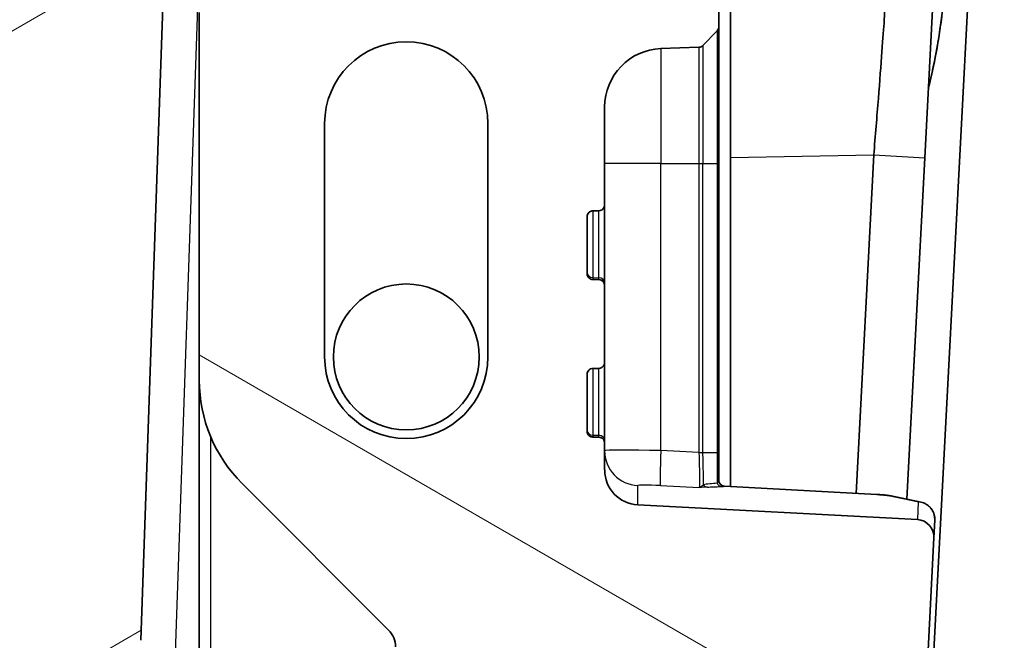
# Model space of a CAD drawing. Units: millimetres. Extents: x 29 to 2385, y 16 to 1140.
# Drawn here: x 1364 to 1386, y 171 to 185 of the extents above; entities that cross this region are included whole.
import ezdxf

# ---------------------------------------------------------------- set-up
doc = ezdxf.new("R2010")
doc.units = ezdxf.units.MM
doc.header["$LTSCALE"] = 2
for name, color, linetype, lineweight in [('Hatch (ISO)', 1, 'Continuous', 18), ('Visible (ISO)', 7, 'Continuous', 35), ('Visible Narrow (ISO)', 7, 'Continuous', 25)]:
    doc.layers.add(name, color=color, linetype=linetype, lineweight=lineweight)

msp = doc.modelspace()

# ---------------------------------------------------------------- hatches: boundary and pattern name
at = {"layer": 'Hatch (ISO)'}
h = msp.add_hatch(dxfattribs=at)
h.set_pattern_fill('ANSI31', color=256, scale=101.6, angle=-15, style=0)
h.set_pattern_definition([(30, (763, -16), (-6.35, 10.99852), [])])
edge = h.paths.add_edge_path()
edge.add_line((1338.796, 121.458), (1173.024, 121.458))
edge.add_spline(control_points=[(1173.024, 121.458), (1172.924, 121.458), (1172.825, 121.478), (1172.64, 121.553), (1172.556, 121.608), (1172.484, 121.678)], knot_values=[-0.059954, -0.059954, -0.059954, -0.059954, -0.029945, -0.029945, -0.000003, -0.000003, -0.000003, -0.000003], degree=3, periodic=0)
edge.add_spline(control_points=[(1172.484, 121.678), (1172.162, 121.992), (1171.84, 122.307), (1171.124, 123.007), (1170.73, 123.393), (1170.336, 123.779)], knot_values=[-0.302839, -0.302839, -0.302839, -0.302839, -0.167856, -0.167856, -0.002501, -0.002501, -0.002501, -0.002501], degree=3, periodic=0)
edge.add_spline(control_points=[(1170.336, 123.779), (1170.264, 123.848), (1170.18, 123.904), (1169.994, 123.979), (1169.895, 123.998), (1169.795, 123.998)], knot_values=[-0.060047, -0.060047, -0.060047, -0.060047, -0.030058, -0.030058, -0.000001, -0.000001, -0.000001, -0.000001], degree=3, periodic=0)
edge.add_line((1169.795, 123.998), (1156.627, 123.998))
edge.add_ellipse((1156.627, 130.348), major_axis=(-6.35, 0), ratio=1, start_angle=2, end_angle=90, ccw=False)
edge.add_line((1150.281, 130.127), (1147.961, 196.551))
edge.add_ellipse((1147.707, 196.542), major_axis=(-0.009, 0.254), ratio=1, start_angle=270, end_angle=358)
edge.add_line((1147.707, 196.796), (1142.652, 196.796))
edge.add_ellipse((1142.652, 197.304), major_axis=(-0.508, 0), ratio=1, start_angle=0.75, end_angle=90, ccw=False)
edge.add_line((1142.144, 197.297), (1142.079, 202.264))
edge.add_ellipse((1141.571, 202.257), major_axis=(-0.007, 0.508), ratio=1, start_angle=270, end_angle=359.25)
edge.add_line((1141.571, 202.765), (1141.367, 202.765))
edge.add_line((1141.367, 202.765), (1141.189, 203.431))
edge.add_ellipse((1140.732, 203.308), major_axis=(-0.122, 0.457), ratio=1, start_angle=270, end_angle=420)
edge.add_line((1140.276, 203.431), (1140.097, 202.765))
edge.add_line((1140.097, 202.765), (1139.893, 202.765))
edge.add_ellipse((1139.893, 202.257), major_axis=(-0.508, 0), ratio=1, start_angle=270, end_angle=359.25)
edge.add_line((1139.385, 202.264), (1139.36, 200.349))
edge.add_ellipse((1139.106, 200.352), major_axis=(-0.003, -0.254), ratio=1, start_angle=0.75, end_angle=90, ccw=False)
edge.add_line((1139.106, 200.098), (1138.991, 200.098))
edge.add_line((1138.991, 200.098), (1135.895, 200.098))
edge.add_line((1135.895, 200.098), (1135.133, 200.098))
edge.add_line((1135.133, 200.098), (1135.247, 198.474))
edge.add_ellipse((1140.315, 198.828), major_axis=(0.354, -5.068), ratio=1, start_angle=270, end_angle=275.4823)
edge.add_ellipse((1136.557, 198.2), major_axis=(0.209, -1.253), ratio=1, start_angle=270, end_angle=345.5177)
edge.add_line((1136.446, 196.935), (1139.289, 196.686))
edge.add_ellipse((1139.178, 195.421), major_axis=(1.265, -0.111), ratio=1, start_angle=51.1529, end_angle=90, ccw=False)
edge.add_line((1140.058, 196.337), (1143.323, 193.201))
edge.add_ellipse((1143.851, 193.75), major_axis=(0.55, -0.528), ratio=1, start_angle=270, end_angle=301.9239)
edge.add_ellipse((1143.536, 192.259), major_axis=(0.746, -0.157), ratio=1, start_angle=13.9232, end_angle=90, ccw=False)
edge.add_line((1144.298, 192.286), (1144.31, 191.93))
edge.add_ellipse((1143.803, 191.912), major_axis=(0.018, -0.508), ratio=1, start_angle=3, end_angle=90, ccw=False)
edge.add_line((1143.847, 191.406), (1142.165, 191.259))
edge.add_ellipse((1142.232, 190.5), major_axis=(-0.759, -0.066), ratio=1, start_angle=270, end_angle=345)
edge.add_line((1141.481, 190.632), (1141.237, 189.247))
edge.add_ellipse((1141.737, 189.159), major_axis=(-0.088, -0.5), ratio=1, start_angle=270, end_angle=368)
edge.add_line((1141.72, 188.651), (1143.955, 188.573))
edge.add_ellipse((1143.937, 188.065), major_axis=(0.508, -0.018), ratio=1, start_angle=4, end_angle=90, ccw=False)
edge.add_line((1144.445, 188.083), (1145.039, 171.071))
edge.add_ellipse((1144.531, 171.054), major_axis=(0.018, -0.508), ratio=1, start_angle=43, end_angle=90, ccw=False)
edge.add_line((1144.89, 170.695), (1140.122, 165.926))
edge.add_ellipse((1141.02, 165.028), major_axis=(-0.898, -0.898), ratio=1, start_angle=270, end_angle=315)
edge.add_line((1139.75, 165.028), (1139.75, 163.794))
edge.add_ellipse((1141.02, 163.794), major_axis=(0, -1.27), ratio=1, start_angle=270, end_angle=315)
edge.add_line((1140.122, 162.896), (1140.902, 162.116))
edge.add_ellipse((1141.8, 163.014), major_axis=(0.898, -0.898), ratio=1, start_angle=270, end_angle=309.2987)
edge.add_ellipse((1141.724, 162.256), major_axis=(0.505, -0.05), ratio=1, start_angle=270, end_angle=364.7013)
edge.add_line((1142.232, 162.247), (1142.281, 165.055))
edge.add_ellipse((1142.789, 165.046), major_axis=(0.009, 0.508), ratio=1, start_angle=1, end_angle=90, ccw=False)
edge.add_line((1142.789, 165.554), (1144.741, 165.554))
edge.add_ellipse((1144.741, 165.046), major_axis=(0.508, 0), ratio=1, start_angle=2, end_angle=90, ccw=False)
edge.add_line((1145.248, 165.064), (1146.473, 129.994))
edge.add_ellipse((1156.627, 130.348), major_axis=(0.355, -10.154), ratio=1, start_angle=270, end_angle=358)
edge.add_line((1156.627, 120.188), (1168.215, 120.188))
edge.add_spline(control_points=[(1168.215, 120.188), (1168.315, 120.188), (1168.415, 120.169), (1168.6, 120.094), (1168.685, 120.039), (1168.756, 119.969)], knot_values=[-0.060022, -0.060022, -0.060022, -0.060022, -0.029976, -0.029976, 0, 0, 0, 0], degree=3, periodic=0)
edge.add_spline(control_points=[(1168.756, 119.969), (1169.113, 119.62), (1169.471, 119.27), (1170.188, 118.57), (1170.548, 118.219), (1170.907, 117.868)], knot_values=[-0.304817, -0.304817, -0.304817, -0.304817, -0.154985, -0.154985, -0.004265, -0.004265, -0.004265, -0.004265], degree=3, periodic=0)
edge.add_spline(control_points=[(1170.907, 117.868), (1170.979, 117.798), (1171.063, 117.743), (1171.248, 117.668), (1171.347, 117.649), (1171.447, 117.648)], knot_values=[-0.059928, -0.059928, -0.059928, -0.059928, -0.030006, -0.030006, -0.000017, -0.000017, -0.000017, -0.000017], degree=3, periodic=0)
edge.add_line((1171.447, 117.648), (1340.374, 117.648))
edge.add_spline(control_points=[(1340.374, 117.648), (1340.474, 117.649), (1340.573, 117.668), (1340.758, 117.743), (1340.842, 117.798), (1340.913, 117.868)], knot_values=[-0.059916, -0.059916, -0.059916, -0.059916, -0.029933, -0.029933, -0.000016, -0.000016, -0.000016, -0.000016], degree=3, periodic=0)
edge.add_spline(control_points=[(1340.913, 117.868), (1341.273, 118.219), (1341.633, 118.57), (1342.35, 119.27), (1342.708, 119.62), (1343.065, 119.969)], knot_values=[-0.305735, -0.305735, -0.305735, -0.305735, -0.154934, -0.154934, -0.005143, -0.005143, -0.005143, -0.005143], degree=3, periodic=0)
edge.add_spline(control_points=[(1343.065, 119.969), (1343.136, 120.039), (1343.221, 120.094), (1343.406, 120.169), (1343.505, 120.188), (1343.606, 120.188)], knot_values=[-0.060035, -0.060035, -0.060035, -0.060035, -0.030052, -0.030052, 0, 0, 0, 0], degree=3, periodic=0)
edge.add_line((1343.606, 120.188), (1355.194, 120.188))
edge.add_ellipse((1355.194, 130.348), major_axis=(10.16, 0), ratio=1, start_angle=270, end_angle=358)
edge.add_line((1365.348, 129.994), (1366.572, 165.064))
edge.add_ellipse((1367.08, 165.046), major_axis=(0.018, 0.508), ratio=1, start_angle=2, end_angle=90, ccw=False)
edge.add_line((1367.08, 165.554), (1369.032, 165.554))
edge.add_ellipse((1369.032, 165.046), major_axis=(0.508, 0), ratio=1, start_angle=1, end_angle=90, ccw=False)
edge.add_line((1369.54, 165.055), (1369.589, 162.247))
edge.add_ellipse((1370.097, 162.256), major_axis=(0.009, -0.508), ratio=1, start_angle=270, end_angle=364.7013)
edge.add_ellipse((1370.021, 163.014), major_axis=(1.264, 0.126), ratio=1, start_angle=270, end_angle=309.2987)
edge.add_line((1370.919, 162.116), (1371.699, 162.896))
edge.add_ellipse((1370.801, 163.794), major_axis=(0.898, 0.898), ratio=1, start_angle=270, end_angle=315)
edge.add_line((1372.071, 163.794), (1372.071, 165.028))
edge.add_ellipse((1370.801, 165.028), major_axis=(0, 1.27), ratio=1, start_angle=270, end_angle=315)
edge.add_line((1371.699, 165.926), (1366.931, 170.695))
edge.add_ellipse((1367.29, 171.054), major_axis=(-0.359, 0.359), ratio=1, start_angle=43, end_angle=90, ccw=False)
edge.add_line((1366.782, 171.071), (1367.376, 188.083))
edge.add_ellipse((1367.884, 188.065), major_axis=(0.018, 0.508), ratio=1, start_angle=4, end_angle=90, ccw=False)
edge.add_line((1367.866, 188.573), (1370.101, 188.651))
edge.add_ellipse((1370.083, 189.159), major_axis=(0.508, 0.018), ratio=1, start_angle=270, end_angle=368)
edge.add_line((1370.584, 189.247), (1370.339, 190.632))
edge.add_ellipse((1369.589, 190.5), major_axis=(-0.132, 0.75), ratio=1, start_angle=270, end_angle=345)
edge.add_line((1369.655, 191.259), (1367.974, 191.406))
edge.add_ellipse((1368.018, 191.912), major_axis=(-0.506, 0.044), ratio=1, start_angle=3, end_angle=90, ccw=False)
edge.add_line((1367.511, 191.93), (1367.523, 192.286))
edge.add_ellipse((1368.285, 192.259), major_axis=(0.027, 0.762), ratio=1, start_angle=13.9232, end_angle=90, ccw=False)
edge.add_ellipse((1367.97, 193.75), major_axis=(0.746, 0.157), ratio=1, start_angle=270, end_angle=301.9239)
edge.add_line((1368.498, 193.201), (1371.763, 196.337))
edge.add_ellipse((1372.643, 195.421), major_axis=(0.916, 0.88), ratio=1, start_angle=51.1529, end_angle=90, ccw=False)
edge.add_line((1372.532, 196.686), (1375.375, 196.935))
edge.add_ellipse((1375.264, 198.2), major_axis=(1.265, 0.111), ratio=1, start_angle=270, end_angle=345.5177)
edge.add_ellipse((1371.506, 198.828), major_axis=(0.837, 5.011), ratio=1, start_angle=270, end_angle=275.4823)
edge.add_line((1376.574, 198.474), (1376.687, 200.098))
edge.add_line((1376.687, 200.098), (1375.925, 200.098))
edge.add_line((1375.925, 200.098), (1372.83, 200.098))
edge.add_line((1372.83, 200.098), (1372.715, 200.098))
edge.add_ellipse((1372.715, 200.352), major_axis=(-0.254, 0), ratio=1, start_angle=0.75, end_angle=90, ccw=False)
edge.add_line((1372.461, 200.349), (1372.436, 202.264))
edge.add_ellipse((1371.928, 202.257), major_axis=(-0.007, 0.508), ratio=1, start_angle=270, end_angle=359.25)
edge.add_line((1371.928, 202.765), (1371.724, 202.765))
edge.add_line((1371.724, 202.765), (1371.545, 203.431))
edge.add_ellipse((1371.089, 203.308), major_axis=(-0.122, 0.457), ratio=1, start_angle=270, end_angle=420)
edge.add_line((1370.632, 203.431), (1370.454, 202.765))
edge.add_line((1370.454, 202.765), (1370.25, 202.765))
edge.add_ellipse((1370.25, 202.257), major_axis=(-0.508, 0), ratio=1, start_angle=270, end_angle=359.25)
edge.add_line((1369.742, 202.264), (1369.677, 197.297))
edge.add_ellipse((1369.169, 197.304), major_axis=(-0.007, -0.508), ratio=1, start_angle=0.75, end_angle=90, ccw=False)
edge.add_line((1369.169, 196.796), (1364.114, 196.796))
edge.add_ellipse((1364.114, 196.542), major_axis=(-0.254, 0), ratio=1, start_angle=270, end_angle=358)
edge.add_line((1363.86, 196.551), (1361.54, 130.127))
edge.add_ellipse((1355.194, 130.348), major_axis=(-0.222, -6.346), ratio=1, start_angle=2, end_angle=90, ccw=False)
edge.add_line((1355.194, 123.998), (1342.026, 123.998))
edge.add_spline(control_points=[(1342.026, 123.998), (1341.926, 123.998), (1341.826, 123.979), (1341.641, 123.904), (1341.557, 123.848), (1341.485, 123.779)], knot_values=[-0.060034, -0.060034, -0.060034, -0.060034, -0.029983, -0.029983, -0.000001, -0.000001, -0.000001, -0.000001], degree=3, periodic=0)
edge.add_spline(control_points=[(1341.485, 123.779), (1341.091, 123.393), (1340.696, 123.007), (1339.981, 122.307), (1339.658, 121.992), (1339.336, 121.678)], knot_values=[-0.333306, -0.333306, -0.333306, -0.333306, -0.167948, -0.167948, -0.033016, -0.033016, -0.033016, -0.033016], degree=3, periodic=0)
edge.add_spline(control_points=[(1339.336, 121.678), (1339.265, 121.608), (1339.181, 121.553), (1338.996, 121.478), (1338.896, 121.458), (1338.796, 121.458)], knot_values=[-0.059965, -0.059965, -0.059965, -0.059965, -0.030017, -0.030017, -0.000002, -0.000002, -0.000002, -0.000002], degree=3, periodic=0)
h = msp.add_hatch(dxfattribs=at)
h.set_pattern_fill('ANSI31', color=256, scale=101.6, angle=105.0002, style=0)
h.set_pattern_definition([(150.0002, (763, -16), (-6.34995, -10.99855), [])])
edge = h.paths.add_edge_path()
edge.add_spline(control_points=[(1376.497, 176.861), (1376.497, 176.877), (1376.5, 176.893), (1376.512, 176.923), (1376.52, 176.937), (1376.543, 176.961), (1376.557, 176.971), (1376.588, 176.984), (1376.605, 176.988), (1376.621, 176.988)], knot_values=[-0.019747, -0.019747, -0.019747, -0.019747, -0.015005, -0.015005, -0.010123, -0.010123, -0.005036, -0.005036, -0.000001, -0.000001, -0.000001, -0.000001], degree=3, periodic=0)
edge.add_line((1376.621, 176.988), (1376.753, 176.99))
edge.add_spline(control_points=[(1376.753, 176.99), (1376.769, 176.991), (1376.785, 176.994), (1376.815, 177.007), (1376.828, 177.016), (1376.852, 177.039), (1376.862, 177.053), (1376.875, 177.084), (1376.878, 177.101), (1376.878, 177.117)], knot_values=[-0.019744, -0.019744, -0.019744, -0.019744, -0.014976, -0.014976, -0.010088, -0.010088, -0.005014, -0.005014, -0.000024, -0.000024, -0.000024, -0.000024], degree=3, periodic=0)
edge.add_line((1376.878, 177.117), (1376.878, 178.793))
edge.add_spline(control_points=[(1376.878, 178.793), (1376.878, 178.808), (1376.875, 178.824), (1376.863, 178.854), (1376.855, 178.868), (1376.832, 178.892), (1376.818, 178.902), (1376.787, 178.916), (1376.77, 178.919), (1376.754, 178.92)], knot_values=[-0.019746, -0.019746, -0.019746, -0.019746, -0.015008, -0.015008, -0.010118, -0.010118, -0.005031, -0.005031, 0, 0, 0, 0], degree=3, periodic=0)
edge.add_line((1376.754, 178.92), (1376.621, 178.922))
edge.add_spline(control_points=[(1376.621, 178.922), (1376.605, 178.923), (1376.59, 178.926), (1376.56, 178.938), (1376.547, 178.947), (1376.523, 178.971), (1376.513, 178.985), (1376.5, 179.016), (1376.497, 179.033), (1376.497, 179.049)], knot_values=[-0.019746, -0.019746, -0.019746, -0.019746, -0.015008, -0.015008, -0.010118, -0.010118, -0.005031, -0.005031, 0, 0, 0, 0], degree=3, periodic=0)
edge.add_line((1376.497, 179.049), (1376.497, 180.29))
edge.add_spline(control_points=[(1376.497, 180.29), (1376.497, 180.306), (1376.5, 180.322), (1376.512, 180.352), (1376.52, 180.366), (1376.543, 180.39), (1376.557, 180.4), (1376.588, 180.413), (1376.605, 180.417), (1376.621, 180.417)], knot_values=[-0.019747, -0.019747, -0.019747, -0.019747, -0.015005, -0.015005, -0.010123, -0.010123, -0.005036, -0.005036, -0.000001, -0.000001, -0.000001, -0.000001], degree=3, periodic=0)
edge.add_line((1376.621, 180.417), (1376.753, 180.419))
edge.add_spline(control_points=[(1376.753, 180.419), (1376.769, 180.42), (1376.785, 180.423), (1376.815, 180.436), (1376.828, 180.445), (1376.852, 180.468), (1376.862, 180.482), (1376.875, 180.513), (1376.878, 180.53), (1376.878, 180.546)], knot_values=[-0.019744, -0.019744, -0.019744, -0.019744, -0.014976, -0.014976, -0.010088, -0.010088, -0.005014, -0.005014, -0.000024, -0.000024, -0.000024, -0.000024], degree=3, periodic=0)
edge.add_line((1376.878, 180.546), (1376.878, 182.678))
edge.add_ellipse((1378.148, 182.678), major_axis=(0, 1.27), ratio=1, start_angle=2, end_angle=90, ccw=False)
edge.add_line((1378.104, 183.947), (1378.931, 183.976))
edge.add_ellipse((1378.927, 184.103), major_axis=(0.127, 0.004), ratio=1, start_angle=270, end_angle=314)
edge.add_line((1379.018, 184.015), (1379.328, 184.335))
edge.add_ellipse((1379.236, 184.423), major_axis=(0.0882, 0.0914), ratio=1, start_angle=270, end_angle=314)
edge.add_line((1379.363, 184.423), (1379.363, 189.834))
edge.add_line((1379.363, 189.834), (1378.474, 189.834))
edge.add_ellipse((1378.474, 188.564), major_axis=(-0.898, 0.898), ratio=0.999924, start_angle=315.0044, end_angle=404.9956)
edge.add_line((1377.204, 188.564), (1377.204, 186.001))
edge.add_ellipse((1376.696, 186.001), major_axis=(0.359, -0.359), ratio=0.999924, start_angle=315.0044, end_angle=404.9956, ccw=False)
edge.add_line((1376.696, 185.493), (1373.703, 185.493))
edge.add_ellipse((1373.703, 186.001), major_axis=(-0.359, -0.359), ratio=0.999924, start_angle=315.0044, end_angle=404.9956, ccw=False)
edge.add_line((1373.195, 186.001), (1373.195, 192.401))
edge.add_ellipse((1371.925, 192.401), major_axis=(0, 1.27), ratio=1, start_angle=270, end_angle=360)
edge.add_line((1371.925, 193.671), (1371.163, 193.671))
edge.add_ellipse((1371.163, 193.163), major_axis=(-0.508, 0), ratio=1, start_angle=270, end_angle=360)
edge.add_line((1370.655, 193.163), (1370.655, 188.058))
edge.add_ellipse((1370.401, 188.058), major_axis=(0.246, 0.061), ratio=1, start_angle=270, end_angle=346.023, ccw=False)
edge.add_ellipse((1371.229, 184.731), major_axis=(-3.081, -0.767), ratio=1, start_angle=270, end_angle=346.0221)
edge.add_line((1368.054, 184.731), (1368.054, 176.728))
edge.add_ellipse((1371.229, 176.728), major_axis=(-2.933, -1.215), ratio=0.999955, start_angle=337.5018, end_angle=382.4982)
edge.add_line((1368.984, 174.483), (1372.176, 171.291))
edge.add_ellipse((1371.817, 170.932), major_axis=(0.469, 0.194), ratio=0.999955, start_angle=337.5018, end_angle=382.4982, ccw=False)
edge.add_line((1372.325, 170.932), (1372.325, 161.341))
edge.add_ellipse((1372.071, 161.341), major_axis=(-0.18, 0.18), ratio=0.999924, start_angle=180, end_angle=224.9956, ccw=False)
edge.add_line((1372.251, 161.162), (1371.638, 160.548))
edge.add_ellipse((1371.458, 160.728), major_axis=(0.18, -0.18), ratio=0.999924, start_angle=315.0044, end_angle=360, ccw=False)
edge.add_line((1371.458, 160.474), (1370.145, 160.474))
edge.add_ellipse((1370.145, 160.728), major_axis=(0.18, 0.18), ratio=0.999924, start_angle=180, end_angle=224.9956, ccw=False)
edge.add_line((1369.965, 160.548), (1369.352, 161.162))
edge.add_ellipse((1369.531, 161.341), major_axis=(-0.18, -0.18), ratio=0.999924, start_angle=315.0044, end_angle=360, ccw=False)
edge.add_line((1369.277, 161.341), (1369.277, 164.03))
edge.add_ellipse((1369.023, 164.03), major_axis=(0.18, 0.18), ratio=0.999924, start_angle=315.0044, end_angle=404.9956)
edge.add_line((1369.023, 164.284), (1368.323, 164.284))
edge.add_ellipse((1368.323, 163.014), major_axis=(-0.486, 1.173), ratio=0.999955, start_angle=337.5018, end_angle=382.4982)
edge.add_line((1367.425, 163.912), (1367.109, 163.596))
edge.add_ellipse((1368.007, 162.698), major_axis=(-1.173, 0.486), ratio=0.999955, start_angle=337.5018, end_angle=382.4982)
edge.add_line((1366.737, 162.698), (1366.737, 157.807))
edge.add_ellipse((1367.245, 157.807), major_axis=(-0.359, -0.359), ratio=0.999924, start_angle=315.0044, end_angle=404.9956)
edge.add_line((1367.245, 157.299), (1371.489, 157.299))
edge.add_ellipse((1371.489, 158.823), major_axis=(0, 1.524), ratio=0.999962, start_angle=180, end_angle=270)
edge.add_line((1373.013, 158.823), (1373.013, 163.526))
edge.add_ellipse((1373.521, 163.526), major_axis=(0, 0.508), ratio=1, start_angle=0.5, end_angle=90, ccw=False)
edge.add_line((1373.517, 164.034), (1379.363, 164.085))
edge.add_line((1379.363, 164.085), (1379.363, 169.582))
edge.add_ellipse((1379.49, 169.582), major_axis=(0, -0.129), ratio=0.98479, start_angle=181.9397, end_angle=270, ccw=False)
edge.add_line((1379.486, 169.71), (1383.485, 169.85))
edge.add_ellipse((1383.471, 170.272), major_axis=(-0.022, -0.421), ratio=0.984694, start_angle=4.8488, end_angle=90)
edge.add_line((1383.886, 170.25), (1384.046, 173.298))
edge.add_ellipse((1383.665, 173.318), major_axis=(0.02, 0.381), ratio=0.998445, start_angle=270, end_angle=360)
edge.add_line((1383.685, 173.699), (1377.6, 174.018))
edge.add_ellipse((1377.64, 174.78), major_axis=(0, 0.763), ratio=0.998441, start_angle=90, end_angle=177.0093, ccw=False)
edge.add_line((1376.878, 174.78), (1376.878, 175.364))
edge.add_spline(control_points=[(1376.878, 175.364), (1376.878, 175.379), (1376.875, 175.395), (1376.863, 175.425), (1376.855, 175.439), (1376.832, 175.463), (1376.818, 175.473), (1376.787, 175.487), (1376.77, 175.49), (1376.754, 175.491)], knot_values=[-0.019746, -0.019746, -0.019746, -0.019746, -0.015008, -0.015008, -0.010118, -0.010118, -0.005031, -0.005031, 0, 0, 0, 0], degree=3, periodic=0)
edge.add_line((1376.754, 175.491), (1376.621, 175.493))
edge.add_spline(control_points=[(1376.621, 175.493), (1376.605, 175.494), (1376.59, 175.497), (1376.56, 175.509), (1376.547, 175.518), (1376.523, 175.542), (1376.513, 175.556), (1376.5, 175.587), (1376.497, 175.604), (1376.497, 175.62)], knot_values=[-0.019746, -0.019746, -0.019746, -0.019746, -0.015008, -0.015008, -0.010118, -0.010118, -0.005031, -0.005031, 0, 0, 0, 0], degree=3, periodic=0)
edge.add_line((1376.497, 175.62), (1376.497, 176.861))
edge = h.paths.add_edge_path(flags=0)
edge.add_line((1374.338, 177.238), (1374.338, 182.318))
edge.add_ellipse((1372.56, 182.318), major_axis=(0, 1.778), ratio=1, start_angle=270, end_angle=450)
edge.add_line((1370.782, 182.318), (1370.782, 177.238))
edge.add_ellipse((1372.56, 177.238), major_axis=(0, -1.778), ratio=1, start_angle=270, end_angle=450)
h = msp.add_hatch(dxfattribs=at)
h.set_pattern_fill('ANSI31', color=256, scale=101.6, style=0)
h.set_pattern_definition([(45, (763, -16), (-8.98026, 8.98026), [])])
edge = h.paths.add_edge_path()
edge.add_line((1381.929, 153.778), (1382.223, 154.072))
edge.add_line((1382.223, 154.072), (1382.223, 154.072))
edge.add_ellipse((1256.125, 171.185), major_axis=(17.113, 126.098), ratio=1, start_angle=270, end_angle=270.32813)
edge.add_line((1382.319, 154.794), (1382.063, 154.794))
edge.add_ellipse((1256.125, 171.185), major_axis=(16.391, 125.938), ratio=1, start_angle=270, end_angle=270.69303)
edge.add_line((1382.252, 156.318), (1382.254, 156.318))
edge.add_line((1382.254, 156.318), (1382.541, 156.605))
edge.add_line((1382.541, 156.605), (1382.541, 156.605))
edge.add_ellipse((1256.125, 171.185), major_axis=(14.58, 126.416), ratio=1, start_angle=270, end_angle=270.33043)
edge.add_line((1382.623, 157.334), (1382.367, 157.334))
edge.add_ellipse((1256.125, 171.185), major_axis=(126.242, -13.851), ratio=1, start_angle=0, end_angle=0.69143)
edge.add_line((1382.525, 158.858), (1382.527, 158.858))
edge.add_line((1382.527, 158.858), (1382.807, 159.138))
edge.add_line((1382.807, 159.138), (1382.807, 159.138))
edge.add_ellipse((1256.125, 171.185), major_axis=(12.046, 126.683), ratio=1, start_angle=270, end_angle=270.33269)
edge.add_line((1382.875, 159.874), (1382.62, 159.874))
edge.add_ellipse((1256.125, 171.185), major_axis=(11.311, 126.495), ratio=1, start_angle=270, end_angle=271.4525)
edge.add_line((1382.866, 163.084), (1381.759, 164.502))
edge.add_line((1381.759, 164.502), (1379.617, 164.539))
edge.add_line((1379.617, 164.539), (1379.617, 151.076))
edge.add_line((1379.617, 151.076), (1372.829, 150.957))
edge.add_ellipse((1372.833, 150.703), major_axis=(-0.254, -0.004), ratio=1, start_angle=270, end_angle=359)
edge.add_line((1372.579, 150.703), (1372.579, 150.17))
edge.add_ellipse((1373.341, 150.17), major_axis=(0, -0.762), ratio=1, start_angle=270, end_angle=359)
edge.add_line((1373.328, 149.408), (1378.459, 149.318))
edge.add_spline(control_points=[(1378.459, 149.318), (1378.279, 148.684), (1378.093, 148.051), (1377.71, 146.786), (1377.513, 146.153), (1377.312, 145.523)], knot_values=[-0.396556, -0.396556, -0.396556, -0.396556, -0.198656, -0.198656, 0, 0, 0, 0], degree=3, periodic=0)
edge.add_line((1377.312, 145.523), (1376.704, 145.512))
edge.add_spline(control_points=[(1376.704, 145.512), (1376.674, 145.511), (1376.639, 145.504), (1376.582, 145.481), (1376.551, 145.46), (1376.528, 145.437), (1376.528, 145.437), (1376.527, 145.436)], knot_values=[0.075673, 0.075673, 0.075673, 0.075673, 0.084637, 0.084637, 0.094041, 0.094041, 0.094262, 0.094262, 0.094262, 0.094262], degree=3, periodic=0)
edge.add_line((1376.527, 145.436), (1375.41, 144.299))
edge.add_spline(control_points=[(1375.41, 144.299), (1375.388, 144.277), (1375.368, 144.246), (1375.344, 144.189), (1375.337, 144.152), (1375.337, 144.121)], knot_values=[0.094262, 0.094262, 0.094262, 0.094262, 0.103445, 0.103445, 0.112849, 0.112849, 0.112849, 0.112849], degree=3, periodic=0)
edge.add_spline(control_points=[(1375.337, 144.121), (1375.337, 144.111), (1375.338, 144.101), (1375.339, 144.091)], knot_values=[0.112849, 0.112849, 0.112849, 0.112849, 0.115713, 0.115713, 0.115713, 0.115713], degree=3, periodic=0)
edge.add_spline(control_points=[(1375.339, 144.091), (1375.353, 143.975), (1375.385, 143.855), (1375.487, 143.609), (1375.591, 143.453), (1375.813, 143.231), (1375.969, 143.127), (1376.259, 143.007), (1376.443, 142.97), (1376.6, 142.97), (1376.607, 142.97), (1376.615, 142.97), (1376.622, 142.97)], knot_values=[-0.173762, -0.173762, -0.173762, -0.173762, -0.141062, -0.141062, -0.094041, -0.094041, -0.047021, -0.047021, 0, 0, 0, 0.002199, 0.002199, 0.002199, 0.002199], degree=3, periodic=0)
edge.add_line((1376.622, 142.97), (1378.804, 143.009))
edge.add_spline(control_points=[(1378.804, 143.009), (1378.84, 143.009), (1378.877, 143.014), (1378.95, 143.031), (1378.986, 143.044), (1379.081, 143.091), (1379.134, 143.133), (1379.222, 143.234), (1379.256, 143.292), (1379.277, 143.356)], knot_values=[-0.062755, -0.062755, -0.062755, -0.062755, -0.05172, -0.05172, -0.04018, -0.04018, -0.020158, -0.020158, 0, 0, 0, 0], degree=3, periodic=0)
edge.add_spline(control_points=[(1379.277, 143.356), (1379.673, 144.548), (1380.052, 145.745), (1380.773, 148.149), (1381.115, 149.356), (1381.44, 150.568)], knot_values=[-0.753052, -0.753052, -0.753052, -0.753052, -0.376393, -0.376393, 0, 0, 0, 0], degree=3, periodic=0)
edge.add_ellipse((1256.125, 171.185), major_axis=(20.617, 125.315), ratio=1, start_angle=270, end_angle=271.46501)
edge.add_line((1381.926, 153.779), (1381.929, 153.778))
edge = h.paths.add_edge_path()
edge.add_line((1379.617, 184.753), (1382.973, 184.811))
edge.add_line((1382.973, 184.811), (1384.081, 186.098))
edge.add_line((1384.081, 186.098), (1384.117, 186.785))
edge.add_ellipse((1378.536, 187.077), major_axis=(0.292, 5.58), ratio=1, start_angle=270, end_angle=351.2745)
edge.add_line((1379.672, 192.548), (1379.672, 192.282))
edge.add_ellipse((1379.164, 192.282), major_axis=(0, -0.508), ratio=1, start_angle=1, end_angle=90, ccw=False)
edge.add_line((1379.173, 191.774), (1374.202, 191.688))
edge.add_ellipse((1374.211, 191.18), major_axis=(-0.508, -0.009), ratio=1, start_angle=270, end_angle=359)
edge.add_line((1373.703, 191.18), (1373.703, 190.383))
edge.add_line((1373.703, 190.383), (1379.617, 190.073))
edge.add_line((1379.617, 190.073), (1379.617, 184.753))

# ---------------------------------------------------------------- linework, layer by layer
at = {"layer": 'Visible (ISO)'}
for p, q in [((1383.712, 164.498), (1385.577, 200.098)), ((1379.363, 184.423), (1379.363, 189.834)), ((1366.782, 171.071), (1367.376, 188.083)), ((1383.844, 181.574), (1384.081, 186.098)), ((1379.617, 181.578), (1379.617, 184.753)), ((1368.054, 184.731), (1368.054, 176.728)), ((1379.018, 184.015), (1379.328, 184.335)), ((1379.363, 181.451), (1379.363, 184.423)), ((1378.104, 183.947), (1378.931, 183.976)), ((1376.878, 180.546), (1376.878, 182.678)), ((1370.782, 182.318), (1370.782, 177.238)), ((1374.338, 177.238), (1374.338, 182.318)), ((1379.617, 181.578), (1379.617, 174.418)), ((1382.736, 181.633), (1382.35, 174.269)), ((1383.454, 174.144), (1383.844, 181.574)), ((1379.363, 175.156), (1379.363, 181.451)), ((1376.878, 180.546), (1376.878, 178.855)), ((1376.497, 179.049), (1376.497, 180.29)), ((1376.621, 180.417), (1376.753, 180.419)), ((1376.754, 178.92), (1376.621, 178.922)), ((1376.878, 178.855), (1376.878, 178.793)), ((1376.878, 177.117), (1376.878, 178.793)), ((1376.878, 177.117), (1376.878, 175.426)), ((1376.497, 175.62), (1376.497, 176.861)), ((1376.621, 176.988), (1376.753, 176.99)), ((1368.054, 176.728), (1368.054, 170.816)), ((1376.754, 175.491), (1376.621, 175.493)), ((1376.878, 175.426), (1376.878, 175.364)), ((1376.878, 174.78), (1376.878, 175.364)), ((1379.363, 174.551), (1379.363, 175.155)), ((1368.984, 174.483), (1372.176, 171.291)), ((1379.483, 174.425), (1382.806, 174.244)), ((1383.111, 174.214), (1383.733, 174.087)), ((1377.6, 174.018), (1383.685, 173.699)), ((1384.046, 173.298), (1384.066, 173.683)), ((1383.886, 170.25), (1384.046, 173.298))]:
    msp.add_line(p, q, dxfattribs=at)
msp.add_circle((1372.56, 177.238), 1.588, dxfattribs=at)
for centre, radius, start, end in [((1371.609, 186.19), 12.7, 345.8311, 357.4894), ((1379.236, 184.423), 0.127, 316, 0), ((1372.56, 182.318), 1.778, 0, 180), ((1378.148, 182.678), 1.27, 92, 180), ((1378.927, 184.103), 0.127, 272, 316), ((1372.56, 177.238), 1.778, 180, 0)]:
    msp.add_arc(centre, radius, start, end, dxfattribs=at)
for centre, major_axis, ratio, start_param, end_param in [((1371.229, 176.728), (-2.933, -1.215), 0.999955, 5.890502, 6.675869), ((1377.64, 174.78), (0, 0.763), 0.998441, 1.570796, 3.089314), ((1383.665, 173.318), (0.02, 0.381), 0.998445, 4.712389, 6.283185), ((1371.817, 170.932), (0.469, 0.194), 0.999955, 5.890502, 6.675869)]:
    msp.add_ellipse(centre, major_axis=major_axis, ratio=ratio, start_param=start_param, end_param=end_param, dxfattribs=at)
for points, knots in [([(1383.923, 183.081), (1383.987, 183.338), (1384.109, 183.891), (1384.238, 184.75), (1384.284, 185.341), (1384.297, 185.634)], [0.001016586, 0.001016586, 0.001016586, 0.001016586, 0.00181389, 0.002720835, 0.00362778, 0.00362778, 0.00362778, 0.00362778]), ([(1382.973, 184.811), (1382.975, 184.811), (1382.973, 184.728), (1382.953, 184.405), (1382.935, 184.173), (1382.891, 183.588), (1382.866, 183.242), (1382.805, 182.472), (1382.769, 182.054), (1382.736, 181.633)], [0, 0, 0, 0, 0.1263186, 0.1263186, 0.2501939, 0.2501939, 0.3742973, 0.3742973, 0.5011031, 0.5011031, 0.5011031, 0.5011031]), ([(1376.753, 180.419), (1376.769, 180.42), (1376.785, 180.423), (1376.815, 180.436), (1376.828, 180.445), (1376.852, 180.468), (1376.862, 180.482), (1376.875, 180.513), (1376.878, 180.53), (1376.878, 180.546)], [-0.01974374, -0.01974374, -0.01974374, -0.01974374, -0.01497604, -0.01497604, -0.01008766, -0.01008766, -0.00501405, -0.00501405, -0.00002407, -0.00002407, -0.00002407, -0.00002407]), ([(1376.497, 180.29), (1376.497, 180.306), (1376.5, 180.322), (1376.512, 180.352), (1376.52, 180.366), (1376.543, 180.39), (1376.557, 180.4), (1376.588, 180.413), (1376.605, 180.417), (1376.621, 180.417)], [-0.01974683, -0.01974683, -0.01974683, -0.01974683, -0.0150051, -0.0150051, -0.01012263, -0.01012263, -0.00503587, -0.00503587, -0.00000139, -0.00000139, -0.00000139, -0.00000139]), ([(1376.621, 178.922), (1376.605, 178.923), (1376.59, 178.926), (1376.56, 178.938), (1376.547, 178.947), (1376.523, 178.971), (1376.513, 178.985), (1376.5, 179.016), (1376.497, 179.033), (1376.497, 179.049)], [-0.01974595, -0.01974595, -0.01974595, -0.01974595, -0.01500837, -0.01500837, -0.0101178, -0.0101178, -0.00503138, -0.00503138, 0, 0, 0, 0]), ([(1376.878, 178.793), (1376.878, 178.808), (1376.875, 178.824), (1376.863, 178.854), (1376.855, 178.868), (1376.832, 178.892), (1376.818, 178.902), (1376.787, 178.916), (1376.77, 178.919), (1376.754, 178.92)], [-0.01974595, -0.01974595, -0.01974595, -0.01974595, -0.01500837, -0.01500837, -0.0101178, -0.0101178, -0.00503138, -0.00503138, 0, 0, 0, 0]), ([(1376.753, 176.99), (1376.769, 176.991), (1376.785, 176.994), (1376.815, 177.007), (1376.828, 177.016), (1376.852, 177.039), (1376.862, 177.053), (1376.875, 177.084), (1376.878, 177.101), (1376.878, 177.117)], [-0.01974374, -0.01974374, -0.01974374, -0.01974374, -0.01497604, -0.01497604, -0.01008766, -0.01008766, -0.00501405, -0.00501405, -0.00002407, -0.00002407, -0.00002407, -0.00002407]), ([(1376.497, 176.861), (1376.497, 176.877), (1376.5, 176.893), (1376.512, 176.923), (1376.52, 176.937), (1376.543, 176.961), (1376.557, 176.971), (1376.588, 176.984), (1376.605, 176.988), (1376.621, 176.988)], [-0.01974683, -0.01974683, -0.01974683, -0.01974683, -0.0150051, -0.0150051, -0.01012263, -0.01012263, -0.00503587, -0.00503587, -0.00000139, -0.00000139, -0.00000139, -0.00000139]), ([(1376.621, 175.493), (1376.605, 175.494), (1376.59, 175.497), (1376.56, 175.509), (1376.547, 175.518), (1376.523, 175.542), (1376.513, 175.556), (1376.5, 175.587), (1376.497, 175.604), (1376.497, 175.62)], [-0.01974595, -0.01974595, -0.01974595, -0.01974595, -0.01500837, -0.01500837, -0.0101178, -0.0101178, -0.00503138, -0.00503138, 0, 0, 0, 0]), ([(1376.878, 175.364), (1376.878, 175.379), (1376.875, 175.395), (1376.863, 175.425), (1376.855, 175.439), (1376.832, 175.463), (1376.818, 175.473), (1376.787, 175.487), (1376.77, 175.49), (1376.754, 175.491)], [-0.01974595, -0.01974595, -0.01974595, -0.01974595, -0.01500837, -0.01500837, -0.0101178, -0.0101178, -0.00503138, -0.00503138, 0, 0, 0, 0]), ([(1379.363, 174.551), (1379.363, 174.544), (1379.364, 174.537), (1379.366, 174.523), (1379.368, 174.517), (1379.373, 174.501), (1379.378, 174.492), (1379.388, 174.476), (1379.394, 174.469), (1379.407, 174.455), (1379.415, 174.449), (1379.431, 174.439), (1379.439, 174.435), (1379.46, 174.428), (1379.471, 174.426), (1379.483, 174.425)], [0.00004386, 0.00004386, 0.00004386, 0.00004386, 0.002162, 0.002162, 0.00426351, 0.00426351, 0.00711008, 0.00711008, 0.00995664, 0.00995664, 0.01280321, 0.01280321, 0.01564977, 0.01564977, 0.01922103, 0.01922103, 0.01922103, 0.01922103]), ([(1382.806, 174.244), (1382.811, 174.244), (1382.815, 174.244), (1382.821, 174.244), (1382.823, 174.243), (1382.83, 174.243), (1382.834, 174.243), (1382.854, 174.242), (1382.869, 174.241), (1382.917, 174.237), (1382.95, 174.235), (1383.009, 174.229), (1383.037, 174.226), (1383.078, 174.22), (1383.094, 174.218), (1383.111, 174.214)], [0, 0, 0, 0, 0.00132578, 0.00132578, 0.00182286, 0.00182286, 0.00331444, 0.00331444, 0.00779866, 0.00779866, 0.0183397, 0.0183397, 0.02930476, 0.02930476, 0.03650883, 0.03650883, 0.03650883, 0.03650883]), ([(1383.733, 174.087), (1383.751, 174.083), (1383.769, 174.079), (1383.806, 174.067), (1383.824, 174.061), (1383.861, 174.043), (1383.882, 174.032), (1383.924, 174.002), (1383.947, 173.983), (1383.992, 173.933), (1384.014, 173.901), (1384.047, 173.83), (1384.059, 173.79), (1384.066, 173.728), (1384.067, 173.705), (1384.066, 173.683)], [0, 0, 0, 0, 0.0086833, 0.0086833, 0.01520734, 0.01520734, 0.02236529, 0.02236529, 0.03128183, 0.03128183, 0.04272084, 0.04272084, 0.05489635, 0.05489635, 0.06158508, 0.06158508, 0.06158508, 0.06158508])]:
    msp.add_open_spline(points, degree=3, knots=knots, dxfattribs=at)
at = {"layer": 'Visible Narrow (ISO)'}
for p, q in [((1367.511, 170.114), (1368.054, 185.668)), ((1379.328, 184.335), (1379.328, 181.451)), ((1378.104, 183.947), (1378.104, 181.451)), ((1378.931, 183.976), (1378.931, 181.451)), ((1379.018, 184.015), (1379.018, 181.451)), ((1383.923, 183.083), (1383.455, 174.144)), ((1379.617, 181.578), (1382.736, 181.633)), ((1382.736, 181.633), (1383.844, 181.574)), ((1378.104, 181.451), (1376.878, 181.451)), ((1378.104, 181.451), (1378.931, 181.451)), ((1378.104, 175.2), (1378.104, 181.451)), ((1378.931, 181.451), (1378.931, 175.158)), ((1378.931, 181.451), (1379.018, 181.451)), ((1379.018, 181.451), (1379.328, 181.451)), ((1379.018, 175.155), (1379.018, 181.451)), ((1379.328, 181.451), (1379.328, 175.155)), ((1379.328, 181.451), (1379.363, 181.451)), ((1376.622, 180.417), (1376.622, 178.964)), ((1376.753, 178.961), (1376.753, 180.419)), ((1376.622, 178.964), (1376.621, 178.922)), ((1376.622, 178.964), (1376.753, 178.961)), ((1376.754, 178.92), (1376.753, 178.961)), ((1376.622, 176.988), (1376.622, 175.535)), ((1376.753, 175.532), (1376.753, 176.99)), ((1368.304, 170.816), (1368.304, 175.494)), ((1376.622, 175.535), (1376.621, 175.493)), ((1376.622, 175.535), (1376.753, 175.532)), ((1376.754, 175.491), (1376.753, 175.532)), ((1378.931, 175.158), (1378.104, 175.2)), ((1379.018, 175.155), (1379.328, 175.155)), ((1379.363, 174.551), (1379.363, 174.55)), ((1377.6, 174.018), (1377.6, 174.437)), ((1378.09, 174.44), (1378.937, 174.397)), ((1379.484, 174.424), (1382.806, 174.244)), ((1383.055, 174.221), (1383.677, 174.094)), ((1383.705, 174.083), (1383.685, 173.699))]:
    msp.add_line(p, q, dxfattribs=at)
for centre, major_axis, ratio, start_param, end_param in [((1376.624, 179.07), (-0.127, 0), 0.837457, 0, 1.553343), ((1376.751, 178.855), (0.127, 0), 0.837457, 0, 1.553343), ((1376.624, 175.641), (-0.127, 0), 0.837457, 0, 1.553343), ((1376.751, 175.426), (0.127, 0), 0.837457, 0, 1.553343), ((1378.148, 175.17), (1.27, -0.027), 0.02235, 1.606172, 3.142061), ((1377.64, 175.197), (-0.762, 0), 0.998441, 0, 1.518518), ((1378.13, 175.2), (-0.038, -0.761), 0.034855, 4.714148, 6.227385), ((1379.236, 175.156), (0.127, 0), 0.023787, 5.51559, 6.283102), ((1379.421, 174.543), (0.003, -0.127), 0.801683, 5.120419, 6.189804), ((1379.49, 174.551), (-0.127, 0), 0.999135, 0, 1.517985), ((1379.49, 174.551), (-0.12, 0.043), 0.998305, 0.357692, 1.862911), ((1378.108, 174.41), (-0.508, 0.027), 0.055747, 4.750226, 6.286116), ((1379.12, 174.532), (0.009, -0.127), 0.914492, 5.28179, 6.144988), ((1379.132, 174.445), (-0.351, 0.02), 0.058878, 2.505327, 3.123944), ((1379.49, 174.043), (-0.007, 0.382), 0.011555, 6.24079, 6.280393), ((1382.786, 173.864), (0.021, 0.38), 0.034848, 0, 0.0558), ((1383.035, 173.841), (0.076, 0.373), 0.936341, 0, 0.159429), ((1383.325, 174.103), (-0.38, 0.02), 0.062514, 3.141593, 3.535148), ((1383.657, 173.714), (0.076, 0.373), 0.936341, 0, 0.159429), ((1383.685, 173.703), (0.38, -0.02), 0.998445, 0, 1.570796)]:
    msp.add_ellipse(centre, major_axis=major_axis, ratio=ratio, start_param=start_param, end_param=end_param, dxfattribs=at)
for points, knots in [([(1378.931, 175.158), (1378.931, 175.136), (1378.931, 175.113), (1378.932, 175.091), (1378.932, 175.067), (1378.932, 175.043), (1378.933, 175.019), (1378.934, 174.971), (1378.935, 174.924), (1378.937, 174.879), (1378.938, 174.834), (1378.94, 174.79), (1378.941, 174.749), (1378.942, 174.708), (1378.943, 174.67), (1378.944, 174.634), (1378.944, 174.599), (1378.944, 174.566), (1378.944, 174.538), (1378.944, 174.51), (1378.943, 174.486), (1378.942, 174.466), (1378.94, 174.426), (1378.938, 174.402), (1378.937, 174.397)], [0, 0, 0, 0, 0.000066615, 0.000066615, 0.000066615, 0.000140217, 0.000140217, 0.000140217, 0.000287469, 0.000287469, 0.000287469, 0.000434831, 0.000434831, 0.000434831, 0.00058236, 0.00058236, 0.00058236, 0.000729846, 0.000729846, 0.000729846, 0.00087354, 0.00087354, 0.00087354, 0.00116472, 0.00116472, 0.00116472, 0.00116472]), ([(1378.931, 175.158), (1378.947, 175.157), (1378.98, 175.157), (1379.007, 175.156), (1379.018, 175.155)], [0.0000883, 0.0000883, 0.0000883, 0.0000883, 0.5, 1, 1, 1, 1]), ([(1379.028, 174.456), (1379.029, 174.49), (1379.029, 174.533), (1379.029, 174.583), (1379.028, 174.632), (1379.027, 174.688), (1379.026, 174.749), (1379.023, 174.871), (1379.018, 175.012), (1379.018, 175.155)], [0.0001193255, 0.0001193255, 0.0001193255, 0.0001193255, 0.000334123, 0.000334123, 0.000334123, 0.0005489205, 0.0005489205, 0.0005489205, 0.0009785155, 0.0009785155, 0.0009785155, 0.0009785155]), ([(1379.328, 175.155), (1379.328, 175.14), (1379.328, 175.128), (1379.328, 175.114), (1379.328, 175.1), (1379.328, 175.085), (1379.328, 175.07), (1379.328, 175.04), (1379.328, 175.01), (1379.328, 174.981), (1379.328, 174.921), (1379.328, 174.862), (1379.328, 174.804), (1379.328, 174.747), (1379.328, 174.693), (1379.328, 174.64), (1379.328, 174.588), (1379.329, 174.538), (1379.329, 174.491)], [0.0000004068, 0.0000004068, 0.0000004068, 0.0000004068, 0.0000403269, 0.0000403269, 0.0000403269, 0.0000850101, 0.0000850101, 0.0000850101, 0.0001744368, 0.0001744368, 0.0001744368, 0.0003551781, 0.0003551781, 0.0003551781, 0.0005341496, 0.0005341496, 0.0005341496, 0.0007104161, 0.0007104161, 0.0007104161, 0.0007104161]), ([(1379.329, 174.491), (1379.271, 174.486), (1379.216, 174.481), (1379.165, 174.476), (1379.113, 174.47), (1379.065, 174.463), (1379.028, 174.456)], [0, 0, 0, 0, 0.0002938603, 0.0002938603, 0.0002938603, 0.0005957672, 0.0005957672, 0.0005957672, 0.0005957672]), ([(1379.113, 174.405), (1379.152, 174.408), (1379.199, 174.41), (1379.251, 174.412), (1379.302, 174.414), (1379.357, 174.415), (1379.414, 174.416)], [0, 0, 0, 0, 0.000285646, 0.000285646, 0.000285646, 0.000571292, 0.000571292, 0.000571292, 0.000571292]), ([(1382.806, 174.244), (1382.819, 174.243), (1382.833, 174.242), (1382.846, 174.241), (1382.856, 174.241), (1382.866, 174.24), (1382.876, 174.24), (1382.89, 174.239), (1382.905, 174.237), (1382.918, 174.236), (1382.925, 174.236), (1382.932, 174.235), (1382.938, 174.235), (1382.945, 174.234), (1382.951, 174.234), (1382.957, 174.233), (1382.968, 174.232), (1382.979, 174.231), (1382.988, 174.23), (1383.003, 174.228), (1383.016, 174.227), (1383.027, 174.225), (1383.038, 174.224), (1383.048, 174.222), (1383.055, 174.221)], [0, 0, 0, 0, 0.0000404897, 0.0000404897, 0.0000404897, 0.0000708569, 0.0000708569, 0.0000708569, 0.0001164078, 0.0001164078, 0.0001164078, 0.0001391832, 0.0001391832, 0.0001391832, 0.0001619586, 0.0001619586, 0.0001619586, 0.0002024483, 0.0002024483, 0.0002024483, 0.0002631828, 0.0002631828, 0.0002631828, 0.0003239172, 0.0003239172, 0.0003239172, 0.0003239172])]:
    msp.add_open_spline(points, degree=3, knots=knots, dxfattribs=at)
for points in [[(1379.363, 174.55), (1379.362, 174.529), (1379.352, 174.509), (1379.329, 174.491)], [(1379.028, 174.456), (1379.001, 174.423), (1378.968, 174.402), (1378.937, 174.397)], [(1379.113, 174.405), (1379.065, 174.402), (1379.001, 174.399), (1378.937, 174.397)], [(1379.484, 174.424), (1379.484, 174.425), (1379.484, 174.425), (1379.484, 174.425)]]:
    msp.add_open_spline(points, degree=3, dxfattribs=at)

doc.saveas('drawing.dxf')
